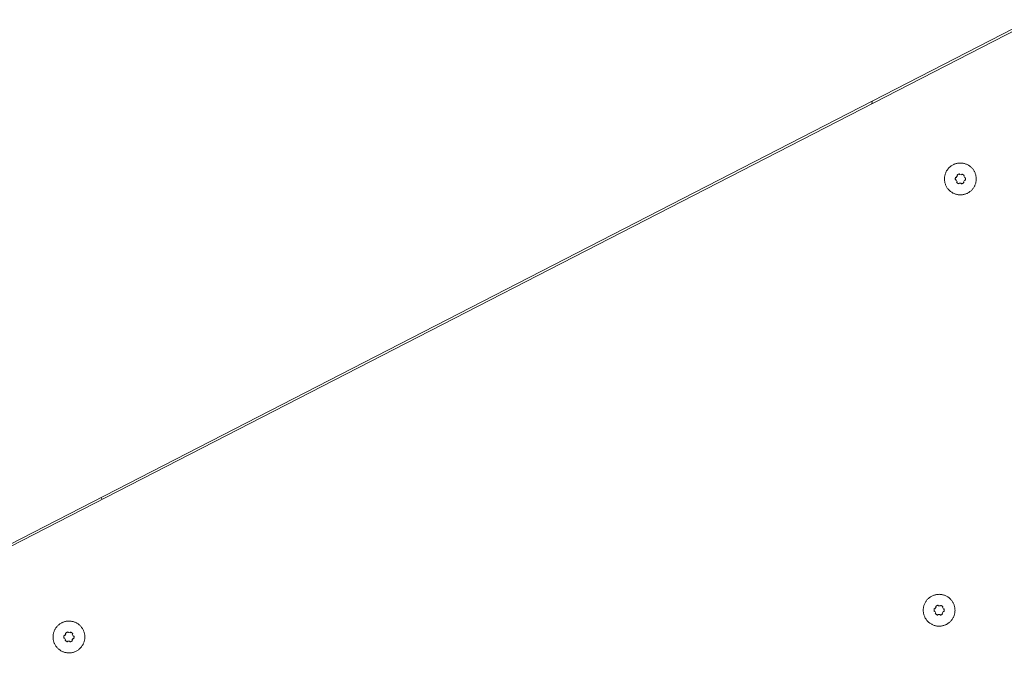
# Paper-space layout 'Sht-3' of a CAD drawing. Units: millimetres. Extents: x -4709 to 5323, y -3278 to 3346.
# Drawn here: x -288 to -51, y -1064 to -908 of the extents above; entities that cross this region are included whole.
import ezdxf

# ---------------------------------------------------------------- set-up
doc = ezdxf.new("R2010")
doc.units = ezdxf.units.MM
for name, color, linetype, lineweight in [('EF-Components-SS Fastenings', 7, 'Continuous', 5), ('EF-Deck-Timber Bearers (4x2)', 7, 'Continuous', 5), ('EF-Deck-Timber Decking (140x32)', 7, 'Continuous', 5), ('Working-None', 7, 'Continuous', 5)]:
    doc.layers.add(name, color=color, linetype=linetype, lineweight=lineweight)

# ---------------------------------------------------------------- blocks, each defined once
blk = doc.blocks.new('Group')
at = {"layer": 'EF-Components-SS Fastenings', "color": 7, "linetype": 'Continuous', "lineweight": 5, "transparency": 33554687}
for p, q in [((-62.56, -942.93), (-62.72, -942.99)), ((-62.4, -942.89), (-62.56, -942.93)), ((-62.24, -942.85), (-62.4, -942.89)), ((-62.08, -942.82), (-62.24, -942.85)), ((-61.91, -942.79), (-62.08, -942.82)), ((-61.74, -942.77), (-61.91, -942.79)), ((-61.58, -942.76), (-61.74, -942.77)), ((-61.41, -942.76), (-61.58, -942.76)), ((-61.24, -942.76), (-61.41, -942.76)), ((-61.08, -942.78), (-61.24, -942.76)), ((-60.91, -942.79), (-61.08, -942.78)), ((-60.75, -942.82), (-60.91, -942.79)), ((-60.58, -942.85), (-60.75, -942.82)), ((-60.42, -942.89), (-60.58, -942.85)), ((-60.26, -942.94), (-60.42, -942.89)), ((-60.1, -943), (-60.26, -942.94)), ((-65.01, -945.26), (-65.07, -945.42)), ((-64.95, -945.11), (-65.01, -945.26)), ((-64.88, -944.96), (-64.95, -945.11)), ((-64.81, -944.81), (-64.88, -944.96)), ((-64.73, -944.66), (-64.81, -944.81)), ((-64.64, -944.52), (-64.73, -944.66)), ((-64.55, -944.38), (-64.64, -944.52)), ((-64.45, -944.25), (-64.55, -944.38)), ((-64.35, -944.12), (-64.45, -944.25)), ((-64.24, -943.99), (-64.35, -944.12)), ((-64.12, -943.87), (-64.24, -943.99)), ((-64, -943.76), (-64.12, -943.87)), ((-63.87, -943.65), (-64, -943.76)), ((-63.74, -943.54), (-63.87, -943.65)), ((-63.61, -943.44), (-63.74, -943.54)), ((-63.47, -943.35), (-63.61, -943.44)), ((-63.33, -943.27), (-63.47, -943.35)), ((-63.18, -943.19), (-63.33, -943.27)), ((-63.03, -943.11), (-63.18, -943.19)), ((-62.88, -943.05), (-63.03, -943.11)), ((-62.72, -942.99), (-62.88, -943.05)), ((-59.95, -943.06), (-60.1, -943)), ((-59.8, -943.12), (-59.95, -943.06)), ((-59.65, -943.2), (-59.8, -943.12)), ((-59.5, -943.28), (-59.65, -943.2)), ((-59.36, -943.37), (-59.5, -943.28)), ((-59.22, -943.46), (-59.36, -943.37)), ((-59.09, -943.56), (-59.22, -943.46)), ((-58.96, -943.66), (-59.09, -943.56)), ((-58.83, -943.77), (-58.96, -943.66)), ((-58.71, -943.89), (-58.83, -943.77)), ((-58.6, -944.01), (-58.71, -943.89)), ((-58.49, -944.14), (-58.6, -944.01)), ((-58.38, -944.27), (-58.49, -944.14)), ((-58.28, -944.4), (-58.38, -944.27)), ((-58.19, -944.54), (-58.28, -944.4)), ((-58.11, -944.68), (-58.19, -944.54)), ((-58.03, -944.83), (-58.11, -944.68)), ((-57.95, -944.98), (-58.03, -944.83)), ((-57.89, -945.13), (-57.95, -944.98)), ((-57.83, -945.29), (-57.89, -945.13)), ((-57.77, -945.45), (-57.83, -945.29)), ((-65.24, -946.4), (-65.25, -946.57)), ((-65.25, -946.57), (-65.25, -946.74)), ((-65.25, -946.74), (-65.24, -946.9)), ((-65.23, -946.24), (-65.24, -946.4)), ((-65.24, -946.9), (-65.22, -947.07)), ((-65.21, -946.07), (-65.23, -946.24)), ((-65.22, -947.07), (-65.19, -947.23)), ((-65.19, -945.91), (-65.21, -946.07)), ((-65.16, -945.74), (-65.19, -945.91)), ((-65.19, -947.23), (-65.16, -947.4)), ((-65.11, -945.58), (-65.16, -945.74)), ((-65.16, -947.4), (-65.12, -947.56)), ((-65.12, -947.56), (-65.08, -947.72)), ((-65.07, -945.42), (-65.11, -945.58)), ((-62.64, -946.47), (-62.63, -946.42)), ((-62.64, -946.52), (-62.64, -946.47)), ((-62.64, -946.57), (-62.64, -946.52)), ((-62.64, -946.62), (-62.64, -946.57)), ((-62.64, -946.67), (-62.64, -946.62)), ((-62.63, -946.72), (-62.64, -946.67)), ((-62.63, -946.42), (-62.62, -946.37)), ((-62.63, -946.77), (-62.63, -946.72)), ((-62.62, -946.82), (-62.63, -946.77)), ((-62.62, -946.37), (-62.61, -946.32)), ((-62.6, -946.87), (-62.62, -946.82)), ((-62.61, -946.32), (-62.6, -946.27)), ((-62.6, -946.27), (-62.59, -946.21)), ((-62.47, -946.81), (-62.6, -946.88)), ((-62.6, -946.88), (-62.6, -946.87)), ((-62.59, -946.21), (-62.57, -946.16)), ((-62.57, -946.16), (-62.44, -946.25)), ((-62.22, -947.29), (-62.47, -946.81)), ((-62.44, -946.25), (-62.15, -945.79)), ((-62.35, -947.36), (-62.22, -947.29)), ((-62.32, -947.4), (-62.35, -947.36)), ((-62.28, -947.44), (-62.32, -947.4)), ((-62.28, -945.71), (-62.27, -945.7)), ((-62.15, -945.79), (-62.28, -945.71)), ((-62.24, -947.48), (-62.28, -947.44)), ((-62.27, -945.7), (-62.23, -945.66)), ((-62.2, -947.51), (-62.24, -947.48)), ((-62.23, -945.66), (-62.19, -945.63)), ((-62.16, -947.55), (-62.2, -947.51)), ((-62.19, -945.63), (-62.15, -945.6)), ((-62.12, -947.58), (-62.16, -947.55)), ((-62.15, -945.6), (-62.11, -945.57)), ((-62.08, -947.6), (-62.12, -947.58)), ((-62.11, -945.57), (-62.07, -945.54)), ((-62.04, -947.63), (-62.08, -947.6)), ((-62.07, -945.54), (-62.02, -945.52)), ((-62, -947.65), (-62.04, -947.63)), ((-62.02, -945.52), (-61.98, -945.49)), ((-61.95, -947.68), (-62, -947.65)), ((-61.98, -945.49), (-61.93, -945.47)), ((-61.9, -947.7), (-61.95, -947.68)), ((-61.93, -945.47), (-61.89, -945.45)), ((-61.89, -945.45), (-61.84, -945.43)), ((-61.84, -945.43), (-61.79, -945.42)), ((-61.79, -945.42), (-61.74, -945.4)), ((-61.74, -947.6), (-61.75, -947.75)), ((-61.74, -945.4), (-61.69, -945.39)), ((-61.2, -947.63), (-61.74, -947.6)), ((-61.69, -945.39), (-61.64, -945.38)), ((-61.64, -945.38), (-61.64, -945.53)), ((-61.64, -945.53), (-61.1, -945.56)), ((-61.21, -947.78), (-61.2, -947.63)), ((-61.1, -945.56), (-61.09, -945.4)), ((-61.09, -945.4), (-61.08, -945.41)), ((-61.08, -945.41), (-61.03, -945.42)), ((-61.03, -945.42), (-60.98, -945.44)), ((-60.98, -945.44), (-60.94, -945.46)), ((-60.91, -947.68), (-60.95, -947.7)), ((-60.94, -945.46), (-60.89, -945.48)), ((-60.86, -947.66), (-60.91, -947.68)), ((-60.89, -945.48), (-60.85, -945.5)), ((-60.82, -947.64), (-60.86, -947.66)), ((-60.85, -945.5), (-60.8, -945.53)), ((-60.78, -947.61), (-60.82, -947.64)), ((-60.8, -945.53), (-60.76, -945.55)), ((-60.73, -947.59), (-60.78, -947.61)), ((-60.76, -945.55), (-60.72, -945.58)), ((-60.69, -947.56), (-60.73, -947.59)), ((-60.72, -945.58), (-60.68, -945.61)), ((-60.4, -946.91), (-60.7, -947.37)), ((-60.7, -947.37), (-60.57, -947.45)), ((-60.65, -947.53), (-60.69, -947.56)), ((-60.68, -945.61), (-60.64, -945.64)), ((-60.61, -947.49), (-60.65, -947.53)), ((-60.64, -945.64), (-60.6, -945.68)), ((-60.49, -945.79), (-60.62, -945.86)), ((-60.62, -945.86), (-60.38, -946.34)), ((-60.57, -947.46), (-60.61, -947.49)), ((-60.6, -945.68), (-60.56, -945.71)), ((-60.57, -947.45), (-60.57, -947.46)), ((-60.56, -945.71), (-60.52, -945.75)), ((-60.52, -945.75), (-60.49, -945.79)), ((-60.27, -946.99), (-60.4, -946.91)), ((-60.38, -946.34), (-60.24, -946.27)), ((-60.26, -946.94), (-60.27, -946.99)), ((-60.24, -946.89), (-60.26, -946.94)), ((-60.24, -946.27), (-60.24, -946.28)), ((-60.24, -946.28), (-60.23, -946.33)), ((-60.23, -946.84), (-60.24, -946.89)), ((-60.23, -946.33), (-60.22, -946.39)), ((-60.22, -946.79), (-60.23, -946.84)), ((-60.22, -946.39), (-60.21, -946.44)), ((-60.21, -946.74), (-60.22, -946.79)), ((-60.21, -946.44), (-60.2, -946.49)), ((-60.2, -946.64), (-60.21, -946.69)), ((-60.21, -946.69), (-60.21, -946.74)), ((-60.2, -946.49), (-60.2, -946.54)), ((-60.2, -946.54), (-60.2, -946.59)), ((-60.2, -946.59), (-60.2, -946.64)), ((-57.78, -947.75), (-57.73, -947.59)), ((-57.73, -945.61), (-57.77, -945.45)), ((-57.69, -945.77), (-57.73, -945.61)), ((-57.73, -947.59), (-57.69, -947.42)), ((-57.66, -945.93), (-57.69, -945.77)), ((-57.69, -947.42), (-57.66, -947.26)), ((-57.63, -946.1), (-57.66, -945.93)), ((-57.66, -947.26), (-57.64, -947.1)), ((-57.64, -947.1), (-57.62, -946.93)), ((-57.61, -946.26), (-57.63, -946.1)), ((-57.62, -946.93), (-57.61, -946.76)), ((-57.6, -946.43), (-57.61, -946.26)), ((-57.61, -946.76), (-57.6, -946.6)), ((-57.6, -946.6), (-57.6, -946.43)), ((-65.08, -947.72), (-65.02, -947.88)), ((-65.02, -947.88), (-64.96, -948.04)), ((-64.96, -948.04), (-64.9, -948.19)), ((-64.9, -948.19), (-64.82, -948.34)), ((-64.82, -948.34), (-64.74, -948.48)), ((-64.74, -948.48), (-64.66, -948.63)), ((-64.66, -948.63), (-64.56, -948.77)), ((-64.56, -948.77), (-64.47, -948.9)), ((-64.47, -948.9), (-64.36, -949.03)), ((-64.36, -949.03), (-64.25, -949.16)), ((-64.25, -949.16), (-64.14, -949.28)), ((-64.14, -949.28), (-64.02, -949.39)), ((-64.02, -949.39), (-63.89, -949.5)), ((-63.89, -949.5), (-63.76, -949.61)), ((-63.76, -949.61), (-63.63, -949.71)), ((-63.63, -949.71), (-63.49, -949.8)), ((-63.49, -949.8), (-63.35, -949.89)), ((-63.35, -949.89), (-63.2, -949.97)), ((-63.2, -949.97), (-63.05, -950.04)), ((-63.05, -950.04), (-62.9, -950.11)), ((-61.86, -947.72), (-61.9, -947.7)), ((-61.81, -947.73), (-61.86, -947.72)), ((-61.76, -947.75), (-61.81, -947.73)), ((-61.75, -947.75), (-61.76, -947.75)), ((-61.15, -947.77), (-61.21, -947.78)), ((-61.1, -947.76), (-61.15, -947.77)), ((-61.05, -947.74), (-61.1, -947.76)), ((-61, -947.72), (-61.05, -947.74)), ((-60.95, -947.7), (-61, -947.72)), ((-59.97, -950.12), (-59.82, -950.06)), ((-59.82, -950.06), (-59.67, -949.98)), ((-59.67, -949.98), (-59.52, -949.9)), ((-59.52, -949.9), (-59.38, -949.82)), ((-59.38, -949.82), (-59.24, -949.72)), ((-59.24, -949.72), (-59.11, -949.63)), ((-59.11, -949.63), (-58.98, -949.52)), ((-58.98, -949.52), (-58.85, -949.41)), ((-58.85, -949.41), (-58.73, -949.3)), ((-58.73, -949.3), (-58.61, -949.18)), ((-58.61, -949.18), (-58.5, -949.05)), ((-58.5, -949.05), (-58.4, -948.92)), ((-58.4, -948.92), (-58.3, -948.79)), ((-58.3, -948.79), (-58.21, -948.65)), ((-58.21, -948.65), (-58.12, -948.51)), ((-58.12, -948.51), (-58.04, -948.36)), ((-58.04, -948.36), (-57.96, -948.21)), ((-57.96, -948.21), (-57.9, -948.06)), ((-57.9, -948.06), (-57.84, -947.9)), ((-57.84, -947.9), (-57.78, -947.75)), ((-62.9, -950.11), (-62.75, -950.17)), ((-62.75, -950.17), (-62.59, -950.23)), ((-62.59, -950.23), (-62.43, -950.27)), ((-62.43, -950.27), (-62.27, -950.31)), ((-62.27, -950.31), (-62.1, -950.35)), ((-62.1, -950.35), (-61.94, -950.37)), ((-61.94, -950.37), (-61.77, -950.39)), ((-61.77, -950.39), (-61.6, -950.4)), ((-61.6, -950.4), (-61.44, -950.41)), ((-61.44, -950.41), (-61.27, -950.4)), ((-61.27, -950.4), (-61.1, -950.39)), ((-61.1, -950.39), (-60.94, -950.38)), ((-60.94, -950.38), (-60.77, -950.35)), ((-60.77, -950.35), (-60.61, -950.32)), ((-60.61, -950.32), (-60.45, -950.28)), ((-60.45, -950.28), (-60.29, -950.23)), ((-60.29, -950.23), (-60.13, -950.18)), ((-60.13, -950.18), (-59.97, -950.12)), ((-68.72, -1047.14), (-68.86, -1047.24)), ((-68.58, -1047.04), (-68.72, -1047.14)), ((-68.44, -1046.96), (-68.58, -1047.04)), ((-68.29, -1046.88), (-68.44, -1046.96)), ((-68.14, -1046.81), (-68.29, -1046.88)), ((-67.99, -1046.74), (-68.14, -1046.81)), ((-67.83, -1046.68), (-67.99, -1046.74)), ((-67.68, -1046.63), (-67.83, -1046.68)), ((-67.52, -1046.58), (-67.68, -1046.63)), ((-67.35, -1046.54), (-67.52, -1046.58)), ((-67.19, -1046.51), (-67.35, -1046.54)), ((-67.02, -1046.48), (-67.19, -1046.51)), ((-66.86, -1046.47), (-67.02, -1046.48)), ((-66.69, -1046.46), (-66.86, -1046.47)), ((-66.53, -1046.45), (-66.69, -1046.46)), ((-66.36, -1046.46), (-66.53, -1046.45)), ((-66.19, -1046.47), (-66.36, -1046.46)), ((-66.03, -1046.49), (-66.19, -1046.47)), ((-65.86, -1046.51), (-66.03, -1046.49)), ((-65.7, -1046.55), (-65.86, -1046.51)), ((-65.54, -1046.59), (-65.7, -1046.55)), ((-65.38, -1046.63), (-65.54, -1046.59)), ((-65.22, -1046.69), (-65.38, -1046.63)), ((-65.06, -1046.75), (-65.22, -1046.69)), ((-64.91, -1046.82), (-65.06, -1046.75)), ((-64.76, -1046.89), (-64.91, -1046.82)), ((-64.62, -1046.97), (-64.76, -1046.89)), ((-64.47, -1047.06), (-64.62, -1046.97)), ((-64.33, -1047.15), (-64.47, -1047.06)), ((-64.2, -1047.25), (-64.33, -1047.15)), ((-70.27, -1049.44), (-70.3, -1049.6)), ((-70.23, -1049.27), (-70.27, -1049.44)), ((-70.18, -1049.11), (-70.23, -1049.27)), ((-70.13, -1048.96), (-70.18, -1049.11)), ((-70.07, -1048.8), (-70.13, -1048.96)), ((-70, -1048.65), (-70.07, -1048.8)), ((-69.92, -1048.5), (-70, -1048.65)), ((-69.84, -1048.35), (-69.92, -1048.5)), ((-69.76, -1048.21), (-69.84, -1048.35)), ((-69.66, -1048.07), (-69.76, -1048.21)), ((-69.56, -1047.94), (-69.66, -1048.07)), ((-69.46, -1047.81), (-69.56, -1047.94)), ((-69.35, -1047.68), (-69.46, -1047.81)), ((-69.23, -1047.56), (-69.35, -1047.68)), ((-69.11, -1047.45), (-69.23, -1047.56)), ((-68.99, -1047.34), (-69.11, -1047.45)), ((-68.86, -1047.24), (-68.99, -1047.34)), ((-67.55, -1049.94), (-67.26, -1049.48)), ((-67.39, -1049.4), (-67.38, -1049.39)), ((-67.26, -1049.48), (-67.39, -1049.4)), ((-67.38, -1049.39), (-67.34, -1049.36)), ((-67.34, -1049.36), (-67.3, -1049.32)), ((-67.3, -1049.32), (-67.26, -1049.29)), ((-67.26, -1049.29), (-67.22, -1049.26)), ((-67.22, -1049.26), (-67.18, -1049.24)), ((-67.18, -1049.24), (-67.14, -1049.21)), ((-67.14, -1049.21), (-67.09, -1049.19)), ((-67.09, -1049.19), (-67.05, -1049.16)), ((-67.05, -1049.16), (-67, -1049.14)), ((-67, -1049.14), (-66.95, -1049.13)), ((-66.95, -1049.13), (-66.91, -1049.11)), ((-66.91, -1049.11), (-66.85, -1049.09)), ((-66.85, -1049.09), (-66.8, -1049.08)), ((-66.8, -1049.08), (-66.75, -1049.07)), ((-66.75, -1049.07), (-66.76, -1049.22)), ((-66.76, -1049.22), (-66.21, -1049.25)), ((-66.21, -1049.1), (-66.2, -1049.1)), ((-66.21, -1049.25), (-66.21, -1049.1)), ((-66.2, -1049.1), (-66.15, -1049.11)), ((-66.15, -1049.11), (-66.1, -1049.13)), ((-66.1, -1049.13), (-66.05, -1049.15)), ((-66.05, -1049.15), (-66, -1049.17)), ((-66, -1049.17), (-65.96, -1049.2)), ((-65.96, -1049.2), (-65.92, -1049.22)), ((-65.92, -1049.22), (-65.87, -1049.25)), ((-65.87, -1049.25), (-65.83, -1049.27)), ((-65.83, -1049.27), (-65.79, -1049.3)), ((-65.79, -1049.3), (-65.75, -1049.33)), ((-65.75, -1049.33), (-65.71, -1049.37)), ((-65.6, -1049.48), (-65.74, -1049.55)), ((-65.74, -1049.55), (-65.49, -1050.04)), ((-65.71, -1049.37), (-65.68, -1049.41)), ((-65.68, -1049.41), (-65.64, -1049.45)), ((-65.64, -1049.45), (-65.6, -1049.48)), ((-64.07, -1047.36), (-64.2, -1047.25)), ((-63.95, -1047.47), (-64.07, -1047.36)), ((-63.83, -1047.58), (-63.95, -1047.47)), ((-63.71, -1047.7), (-63.83, -1047.58)), ((-63.6, -1047.83), (-63.71, -1047.7)), ((-63.5, -1047.96), (-63.6, -1047.83)), ((-63.4, -1048.09), (-63.5, -1047.96)), ((-63.31, -1048.23), (-63.4, -1048.09)), ((-63.22, -1048.38), (-63.31, -1048.23)), ((-63.14, -1048.52), (-63.22, -1048.38)), ((-63.07, -1048.67), (-63.14, -1048.52)), ((-63, -1048.83), (-63.07, -1048.67)), ((-62.94, -1048.98), (-63, -1048.83)), ((-62.89, -1049.14), (-62.94, -1048.98)), ((-62.84, -1049.3), (-62.89, -1049.14)), ((-62.8, -1049.46), (-62.84, -1049.3)), ((-62.77, -1049.63), (-62.8, -1049.46)), ((-70.35, -1049.93), (-70.36, -1050.1)), ((-70.36, -1050.1), (-70.36, -1050.26)), ((-70.36, -1050.26), (-70.36, -1050.43)), ((-70.36, -1050.43), (-70.35, -1050.6)), ((-70.33, -1049.76), (-70.35, -1049.93)), ((-70.35, -1050.6), (-70.33, -1050.76)), ((-70.3, -1049.6), (-70.33, -1049.76)), ((-70.33, -1050.76), (-70.31, -1050.93)), ((-70.31, -1050.93), (-70.27, -1051.09)), ((-70.27, -1051.09), (-70.24, -1051.25)), ((-70.24, -1051.25), (-70.19, -1051.41)), ((-70.19, -1051.41), (-70.14, -1051.57)), ((-70.14, -1051.57), (-70.08, -1051.73)), ((-70.08, -1051.73), (-70.01, -1051.88)), ((-70.01, -1051.88), (-69.94, -1052.03)), ((-67.75, -1050.16), (-67.74, -1050.11)), ((-67.75, -1050.21), (-67.75, -1050.16)), ((-67.75, -1050.26), (-67.75, -1050.21)), ((-67.75, -1050.31), (-67.75, -1050.26)), ((-67.75, -1050.36), (-67.75, -1050.31)), ((-67.75, -1050.41), (-67.75, -1050.36)), ((-67.74, -1050.46), (-67.75, -1050.41)), ((-67.74, -1050.06), (-67.73, -1050.01)), ((-67.74, -1050.11), (-67.74, -1050.06)), ((-67.73, -1050.51), (-67.74, -1050.46)), ((-67.73, -1050.01), (-67.71, -1049.96)), ((-67.72, -1050.57), (-67.73, -1050.51)), ((-67.58, -1050.51), (-67.72, -1050.58)), ((-67.72, -1050.58), (-67.72, -1050.57)), ((-67.71, -1049.96), (-67.7, -1049.91)), ((-67.7, -1049.91), (-67.68, -1049.86)), ((-67.68, -1049.86), (-67.55, -1049.94)), ((-67.33, -1050.99), (-67.58, -1050.51)), ((-67.47, -1051.06), (-67.33, -1050.99)), ((-67.43, -1051.1), (-67.47, -1051.06)), ((-67.39, -1051.14), (-67.43, -1051.1)), ((-67.36, -1051.17), (-67.39, -1051.14)), ((-67.32, -1051.21), (-67.36, -1051.17)), ((-67.28, -1051.24), (-67.32, -1051.21)), ((-67.24, -1051.27), (-67.28, -1051.24)), ((-67.19, -1051.3), (-67.24, -1051.27)), ((-67.15, -1051.32), (-67.19, -1051.3)), ((-67.11, -1051.35), (-67.15, -1051.32)), ((-67.06, -1051.37), (-67.11, -1051.35)), ((-67.02, -1051.39), (-67.06, -1051.37)), ((-66.97, -1051.41), (-67.02, -1051.39)), ((-66.92, -1051.43), (-66.97, -1051.41)), ((-66.87, -1051.44), (-66.92, -1051.43)), ((-66.86, -1051.45), (-66.87, -1051.44)), ((-66.85, -1051.29), (-66.86, -1051.45)), ((-66.31, -1051.32), (-66.85, -1051.29)), ((-66.32, -1051.47), (-66.31, -1051.32)), ((-66.27, -1051.46), (-66.32, -1051.47)), ((-66.21, -1051.45), (-66.27, -1051.46)), ((-66.16, -1051.43), (-66.21, -1051.45)), ((-66.11, -1051.42), (-66.16, -1051.43)), ((-66.07, -1051.4), (-66.11, -1051.42)), ((-66.02, -1051.38), (-66.07, -1051.4)), ((-65.98, -1051.36), (-66.02, -1051.38)), ((-65.93, -1051.33), (-65.98, -1051.36)), ((-65.89, -1051.31), (-65.93, -1051.33)), ((-65.85, -1051.28), (-65.89, -1051.31)), ((-65.81, -1051.25), (-65.85, -1051.28)), ((-65.52, -1050.6), (-65.81, -1051.06)), ((-65.81, -1051.06), (-65.68, -1051.14)), ((-65.77, -1051.22), (-65.81, -1051.25)), ((-65.73, -1051.18), (-65.77, -1051.22)), ((-65.69, -1051.15), (-65.73, -1051.18)), ((-65.68, -1051.14), (-65.69, -1051.15)), ((-65.39, -1050.69), (-65.52, -1050.6)), ((-65.49, -1050.04), (-65.35, -1049.97)), ((-65.37, -1050.64), (-65.39, -1050.69)), ((-65.36, -1050.58), (-65.37, -1050.64)), ((-65.34, -1050.53), (-65.36, -1050.58)), ((-65.35, -1049.97), (-65.35, -1049.98)), ((-65.35, -1049.98), (-65.34, -1050.03)), ((-65.34, -1050.03), (-65.33, -1050.08)), ((-65.33, -1050.48), (-65.34, -1050.53)), ((-65.33, -1050.08), (-65.32, -1050.13)), ((-65.32, -1050.38), (-65.33, -1050.43)), ((-65.33, -1050.43), (-65.33, -1050.48)), ((-65.32, -1050.13), (-65.32, -1050.18)), ((-65.32, -1050.18), (-65.32, -1050.23)), ((-65.32, -1050.23), (-65.31, -1050.28)), ((-65.31, -1050.28), (-65.32, -1050.33)), ((-65.32, -1050.33), (-65.32, -1050.38)), ((-63.15, -1052.05), (-63.08, -1051.91)), ((-63.08, -1051.91), (-63.01, -1051.75)), ((-63.01, -1051.75), (-62.95, -1051.6)), ((-62.95, -1051.6), (-62.9, -1051.44)), ((-62.9, -1051.44), (-62.85, -1051.28)), ((-62.85, -1051.28), (-62.81, -1051.12)), ((-62.81, -1051.12), (-62.78, -1050.95)), ((-62.78, -1050.95), (-62.75, -1050.79)), ((-62.75, -1049.79), (-62.77, -1049.63)), ((-62.73, -1049.96), (-62.75, -1049.79)), ((-62.75, -1050.79), (-62.73, -1050.62)), ((-62.72, -1050.12), (-62.73, -1049.96)), ((-62.73, -1050.62), (-62.72, -1050.46)), ((-62.71, -1050.29), (-62.72, -1050.12)), ((-62.72, -1050.46), (-62.71, -1050.29)), ((-278.84, -1054.24), (-278.94, -1054.37)), ((-278.73, -1054.12), (-278.84, -1054.24)), ((-278.61, -1054), (-278.73, -1054.12)), ((-278.49, -1053.88), (-278.61, -1054)), ((-278.37, -1053.77), (-278.49, -1053.88)), ((-278.24, -1053.67), (-278.37, -1053.77)), ((-278.1, -1053.57), (-278.24, -1053.67)), ((-277.96, -1053.48), (-278.1, -1053.57)), ((-277.82, -1053.39), (-277.96, -1053.48)), ((-277.67, -1053.31), (-277.82, -1053.39)), ((-277.52, -1053.24), (-277.67, -1053.31)), ((-277.37, -1053.17), (-277.52, -1053.24)), ((-277.21, -1053.11), (-277.37, -1053.17)), ((-277.06, -1053.06), (-277.21, -1053.11)), ((-276.9, -1053.01), (-277.06, -1053.06)), ((-276.73, -1052.97), (-276.9, -1053.01)), ((-276.57, -1052.94), (-276.73, -1052.97)), ((-276.4, -1052.92), (-276.57, -1052.94)), ((-276.24, -1052.9), (-276.4, -1052.92)), ((-276.07, -1052.89), (-276.24, -1052.9)), ((-275.91, -1052.89), (-276.07, -1052.89)), ((-275.74, -1052.89), (-275.91, -1052.89)), ((-275.57, -1052.9), (-275.74, -1052.89)), ((-275.41, -1052.92), (-275.57, -1052.9)), ((-275.24, -1052.95), (-275.41, -1052.92)), ((-275.08, -1052.98), (-275.24, -1052.95)), ((-274.92, -1053.02), (-275.08, -1052.98)), ((-274.76, -1053.07), (-274.92, -1053.02)), ((-274.6, -1053.12), (-274.76, -1053.07)), ((-274.44, -1053.18), (-274.6, -1053.12)), ((-274.29, -1053.25), (-274.44, -1053.18)), ((-274.14, -1053.32), (-274.29, -1053.25)), ((-274, -1053.4), (-274.14, -1053.32)), ((-273.85, -1053.49), (-274, -1053.4)), ((-273.71, -1053.58), (-273.85, -1053.49)), ((-273.58, -1053.68), (-273.71, -1053.58)), ((-273.45, -1053.79), (-273.58, -1053.68)), ((-273.33, -1053.9), (-273.45, -1053.79)), ((-273.21, -1054.01), (-273.33, -1053.9)), ((-273.09, -1054.14), (-273.21, -1054.01)), ((-272.98, -1054.26), (-273.09, -1054.14)), ((-272.88, -1054.39), (-272.98, -1054.26)), ((-69.94, -1052.03), (-69.86, -1052.18)), ((-69.86, -1052.18), (-69.77, -1052.32)), ((-69.77, -1052.32), (-69.68, -1052.46)), ((-69.68, -1052.46), (-69.58, -1052.59)), ((-69.58, -1052.59), (-69.48, -1052.72)), ((-69.48, -1052.72), (-69.37, -1052.85)), ((-69.37, -1052.85), (-69.25, -1052.97)), ((-69.25, -1052.97), (-69.13, -1053.09)), ((-69.13, -1053.09), (-69.01, -1053.2)), ((-69.01, -1053.2), (-68.88, -1053.3)), ((-68.88, -1053.3), (-68.74, -1053.4)), ((-68.74, -1053.4), (-68.6, -1053.49)), ((-68.6, -1053.49), (-68.46, -1053.58)), ((-68.46, -1053.58), (-68.32, -1053.66)), ((-68.32, -1053.66), (-68.17, -1053.74)), ((-68.17, -1053.74), (-68.01, -1053.8)), ((-68.01, -1053.8), (-67.86, -1053.87)), ((-67.86, -1053.87), (-67.7, -1053.92)), ((-67.7, -1053.92), (-67.54, -1053.97)), ((-67.54, -1053.97), (-67.38, -1054.01)), ((-67.38, -1054.01), (-67.22, -1054.04)), ((-67.22, -1054.04), (-67.05, -1054.07)), ((-67.05, -1054.07), (-66.88, -1054.09)), ((-66.88, -1054.09), (-66.72, -1054.1)), ((-66.72, -1054.1), (-66.55, -1054.1)), ((-66.55, -1054.1), (-66.38, -1054.1)), ((-66.38, -1054.1), (-66.22, -1054.09)), ((-66.22, -1054.09), (-66.05, -1054.07)), ((-66.05, -1054.07), (-65.89, -1054.05)), ((-65.89, -1054.05), (-65.72, -1054.01)), ((-65.72, -1054.01), (-65.56, -1053.97)), ((-65.56, -1053.97), (-65.4, -1053.93)), ((-65.4, -1053.93), (-65.24, -1053.87)), ((-65.24, -1053.87), (-65.09, -1053.81)), ((-65.09, -1053.81), (-64.93, -1053.75)), ((-64.93, -1053.75), (-64.78, -1053.68)), ((-64.78, -1053.68), (-64.64, -1053.6)), ((-64.64, -1053.6), (-64.5, -1053.51)), ((-64.5, -1053.51), (-64.36, -1053.42)), ((-64.36, -1053.42), (-64.22, -1053.32)), ((-64.22, -1053.32), (-64.09, -1053.21)), ((-64.09, -1053.21), (-63.96, -1053.11)), ((-63.96, -1053.11), (-63.84, -1052.99)), ((-63.84, -1052.99), (-63.73, -1052.87)), ((-63.73, -1052.87), (-63.62, -1052.75)), ((-63.62, -1052.75), (-63.51, -1052.62)), ((-63.51, -1052.62), (-63.41, -1052.48)), ((-63.41, -1052.48), (-63.32, -1052.34)), ((-63.32, -1052.34), (-63.23, -1052.2)), ((-63.23, -1052.2), (-63.15, -1052.05)), ((-279.73, -1056.36), (-279.74, -1056.53)), ((-279.74, -1056.53), (-279.74, -1056.7)), ((-279.71, -1056.2), (-279.73, -1056.36)), ((-279.68, -1056.03), (-279.71, -1056.2)), ((-279.65, -1055.87), (-279.68, -1056.03)), ((-279.61, -1055.71), (-279.65, -1055.87)), ((-279.56, -1055.55), (-279.61, -1055.71)), ((-279.51, -1055.39), (-279.56, -1055.55)), ((-279.45, -1055.23), (-279.51, -1055.39)), ((-279.38, -1055.08), (-279.45, -1055.23)), ((-279.3, -1054.93), (-279.38, -1055.08)), ((-279.22, -1054.79), (-279.3, -1054.93)), ((-279.14, -1054.64), (-279.22, -1054.79)), ((-279.04, -1054.5), (-279.14, -1054.64)), ((-278.94, -1054.37), (-279.04, -1054.5)), ((-277.13, -1056.59), (-277.12, -1056.54)), ((-277.13, -1056.64), (-277.13, -1056.59)), ((-277.13, -1056.69), (-277.13, -1056.64)), ((-277.12, -1056.49), (-277.11, -1056.44)), ((-277.12, -1056.54), (-277.12, -1056.49)), ((-277.11, -1056.44), (-277.09, -1056.39)), ((-277.09, -1056.39), (-277.08, -1056.34)), ((-277.08, -1056.34), (-277.06, -1056.29)), ((-277.06, -1056.29), (-276.93, -1056.37)), ((-276.93, -1056.37), (-276.64, -1055.91)), ((-276.77, -1055.83), (-276.76, -1055.83)), ((-276.64, -1055.91), (-276.77, -1055.83)), ((-276.76, -1055.83), (-276.72, -1055.79)), ((-276.72, -1055.79), (-276.68, -1055.76)), ((-276.68, -1055.76), (-276.64, -1055.72)), ((-276.64, -1055.72), (-276.6, -1055.69)), ((-276.6, -1055.69), (-276.56, -1055.67)), ((-276.56, -1055.67), (-276.52, -1055.64)), ((-276.52, -1055.64), (-276.47, -1055.62)), ((-276.47, -1055.62), (-276.43, -1055.6)), ((-276.43, -1055.6), (-276.38, -1055.58)), ((-276.38, -1055.58), (-276.34, -1055.56)), ((-276.34, -1055.56), (-276.29, -1055.54)), ((-276.29, -1055.54), (-276.23, -1055.53)), ((-276.23, -1055.53), (-276.18, -1055.51)), ((-276.18, -1055.51), (-276.13, -1055.5)), ((-276.13, -1055.5), (-276.14, -1055.65)), ((-276.14, -1055.65), (-275.6, -1055.68)), ((-275.6, -1055.68), (-275.59, -1055.53)), ((-275.59, -1055.53), (-275.58, -1055.53)), ((-275.58, -1055.53), (-275.53, -1055.55)), ((-275.53, -1055.55), (-275.48, -1055.56)), ((-275.48, -1055.56), (-275.43, -1055.58)), ((-275.43, -1055.58), (-275.39, -1055.6)), ((-275.39, -1055.6), (-275.34, -1055.63)), ((-275.34, -1055.63), (-275.3, -1055.65)), ((-275.3, -1055.65), (-275.25, -1055.68)), ((-275.25, -1055.68), (-275.21, -1055.71)), ((-275.21, -1055.71), (-275.17, -1055.73)), ((-275.17, -1055.73), (-275.13, -1055.77)), ((-275.13, -1055.77), (-275.09, -1055.8)), ((-274.98, -1055.92), (-275.12, -1055.99)), ((-275.12, -1055.99), (-274.87, -1056.47)), ((-275.09, -1055.8), (-275.06, -1055.84)), ((-275.06, -1055.84), (-275.02, -1055.88)), ((-275.02, -1055.88), (-274.98, -1055.92)), ((-274.87, -1056.47), (-274.73, -1056.4)), ((-274.73, -1056.4), (-274.73, -1056.41)), ((-274.73, -1056.41), (-274.72, -1056.46)), ((-274.72, -1056.46), (-274.71, -1056.51)), ((-274.71, -1056.51), (-274.7, -1056.56)), ((-274.7, -1056.56), (-274.7, -1056.61)), ((-274.7, -1056.61), (-274.7, -1056.66)), ((-274.7, -1056.66), (-274.7, -1056.71)), ((-272.78, -1054.53), (-272.88, -1054.39)), ((-272.69, -1054.67), (-272.78, -1054.53)), ((-272.6, -1054.81), (-272.69, -1054.67)), ((-272.52, -1054.96), (-272.6, -1054.81)), ((-272.45, -1055.11), (-272.52, -1054.96)), ((-272.38, -1055.26), (-272.45, -1055.11)), ((-272.32, -1055.41), (-272.38, -1055.26)), ((-272.27, -1055.57), (-272.32, -1055.41)), ((-272.22, -1055.73), (-272.27, -1055.57)), ((-272.18, -1055.89), (-272.22, -1055.73)), ((-272.15, -1056.06), (-272.18, -1055.89)), ((-272.13, -1056.22), (-272.15, -1056.06)), ((-272.11, -1056.39), (-272.13, -1056.22)), ((-272.1, -1056.56), (-272.11, -1056.39)), ((-272.1, -1056.72), (-272.1, -1056.56)), ((-279.74, -1056.7), (-279.74, -1056.86)), ((-279.74, -1056.86), (-279.73, -1057.03)), ((-279.73, -1057.03), (-279.71, -1057.2)), ((-279.71, -1057.2), (-279.69, -1057.36)), ((-279.69, -1057.36), (-279.65, -1057.52)), ((-279.65, -1057.52), (-279.62, -1057.69)), ((-279.62, -1057.69), (-279.57, -1057.85)), ((-279.57, -1057.85), (-279.52, -1058)), ((-279.52, -1058), (-279.46, -1058.16)), ((-279.46, -1058.16), (-279.39, -1058.31)), ((-279.39, -1058.31), (-279.32, -1058.46)), ((-279.32, -1058.46), (-279.24, -1058.61)), ((-279.24, -1058.61), (-279.15, -1058.75)), ((-279.15, -1058.75), (-279.06, -1058.89)), ((-279.06, -1058.89), (-278.96, -1059.03)), ((-278.96, -1059.03), (-278.86, -1059.16)), ((-277.13, -1056.74), (-277.13, -1056.69)), ((-277.13, -1056.79), (-277.13, -1056.74)), ((-277.13, -1056.84), (-277.13, -1056.79)), ((-277.12, -1056.89), (-277.13, -1056.84)), ((-277.11, -1056.95), (-277.12, -1056.89)), ((-277.1, -1057), (-277.11, -1056.95)), ((-276.96, -1056.94), (-277.1, -1057.01)), ((-277.1, -1057.01), (-277.1, -1057)), ((-276.71, -1057.42), (-276.96, -1056.94)), ((-276.85, -1057.49), (-276.71, -1057.42)), ((-276.81, -1057.53), (-276.85, -1057.49)), ((-276.77, -1057.57), (-276.81, -1057.53)), ((-276.74, -1057.61), (-276.77, -1057.57)), ((-276.7, -1057.64), (-276.74, -1057.61)), ((-276.66, -1057.67), (-276.7, -1057.64)), ((-276.62, -1057.7), (-276.66, -1057.67)), ((-276.58, -1057.73), (-276.62, -1057.7)), ((-276.53, -1057.75), (-276.58, -1057.73)), ((-276.49, -1057.78), (-276.53, -1057.75)), ((-276.45, -1057.8), (-276.49, -1057.78)), ((-276.4, -1057.82), (-276.45, -1057.8)), ((-276.35, -1057.84), (-276.4, -1057.82)), ((-276.3, -1057.86), (-276.35, -1057.84)), ((-276.25, -1057.88), (-276.3, -1057.86)), ((-276.24, -1057.88), (-276.25, -1057.88)), ((-276.24, -1057.73), (-276.24, -1057.88)), ((-275.69, -1057.75), (-276.24, -1057.73)), ((-275.7, -1057.9), (-275.69, -1057.75)), ((-275.65, -1057.89), (-275.7, -1057.9)), ((-275.6, -1057.88), (-275.65, -1057.89)), ((-275.54, -1057.87), (-275.6, -1057.88)), ((-275.49, -1057.85), (-275.54, -1057.87)), ((-275.45, -1057.83), (-275.49, -1057.85)), ((-275.4, -1057.81), (-275.45, -1057.83)), ((-275.36, -1057.79), (-275.4, -1057.81)), ((-275.31, -1057.76), (-275.36, -1057.79)), ((-275.27, -1057.74), (-275.31, -1057.76)), ((-275.23, -1057.71), (-275.27, -1057.74)), ((-275.19, -1057.68), (-275.23, -1057.71)), ((-274.9, -1057.03), (-275.19, -1057.49)), ((-275.19, -1057.49), (-275.06, -1057.57)), ((-275.15, -1057.65), (-275.19, -1057.68)), ((-275.11, -1057.62), (-275.15, -1057.65)), ((-275.07, -1057.58), (-275.11, -1057.62)), ((-275.06, -1057.57), (-275.07, -1057.58)), ((-274.77, -1057.12), (-274.9, -1057.03)), ((-274.75, -1057.07), (-274.77, -1057.12)), ((-274.74, -1057.01), (-274.75, -1057.07)), ((-274.72, -1056.96), (-274.74, -1057.01)), ((-274.71, -1056.91), (-274.72, -1056.96)), ((-274.7, -1056.81), (-274.71, -1056.86)), ((-274.71, -1056.86), (-274.71, -1056.91)), ((-274.7, -1056.71), (-274.7, -1056.76)), ((-274.7, -1056.76), (-274.7, -1056.81)), ((-273, -1059.18), (-272.89, -1059.05)), ((-272.89, -1059.05), (-272.79, -1058.91)), ((-272.79, -1058.91), (-272.7, -1058.77)), ((-272.7, -1058.77), (-272.61, -1058.63)), ((-272.61, -1058.63), (-272.53, -1058.49)), ((-272.53, -1058.49), (-272.46, -1058.34)), ((-272.46, -1058.34), (-272.39, -1058.18)), ((-272.39, -1058.18), (-272.33, -1058.03)), ((-272.33, -1058.03), (-272.28, -1057.87)), ((-272.28, -1057.87), (-272.23, -1057.71)), ((-272.23, -1057.71), (-272.19, -1057.55)), ((-272.19, -1057.55), (-272.16, -1057.39)), ((-272.16, -1057.39), (-272.13, -1057.22)), ((-272.13, -1057.22), (-272.11, -1057.06)), ((-272.11, -1057.06), (-272.1, -1056.89)), ((-272.1, -1056.89), (-272.1, -1056.72)), ((-278.86, -1059.16), (-278.75, -1059.28)), ((-278.75, -1059.28), (-278.63, -1059.4)), ((-278.63, -1059.4), (-278.51, -1059.52)), ((-278.51, -1059.52), (-278.39, -1059.63)), ((-278.39, -1059.63), (-278.26, -1059.73)), ((-278.26, -1059.73), (-278.12, -1059.83)), ((-278.12, -1059.83), (-277.98, -1059.93)), ((-277.98, -1059.93), (-277.84, -1060.01)), ((-277.84, -1060.01), (-277.7, -1060.09)), ((-277.7, -1060.09), (-277.55, -1060.17)), ((-277.55, -1060.17), (-277.39, -1060.24)), ((-277.39, -1060.24), (-277.24, -1060.3)), ((-277.24, -1060.3), (-277.08, -1060.35)), ((-277.08, -1060.35), (-276.92, -1060.4)), ((-276.92, -1060.4), (-276.76, -1060.44)), ((-276.76, -1060.44), (-276.6, -1060.47)), ((-276.6, -1060.47), (-276.43, -1060.5)), ((-276.43, -1060.5), (-276.27, -1060.52)), ((-276.27, -1060.52), (-276.1, -1060.53)), ((-276.1, -1060.53), (-275.93, -1060.53)), ((-275.93, -1060.53), (-275.77, -1060.53)), ((-275.77, -1060.53), (-275.6, -1060.52)), ((-275.6, -1060.52), (-275.43, -1060.5)), ((-275.43, -1060.5), (-275.27, -1060.48)), ((-275.27, -1060.48), (-275.1, -1060.45)), ((-275.1, -1060.45), (-274.94, -1060.41)), ((-274.94, -1060.41), (-274.78, -1060.36)), ((-274.78, -1060.36), (-274.62, -1060.31)), ((-274.62, -1060.31), (-274.47, -1060.25)), ((-274.47, -1060.25), (-274.31, -1060.18)), ((-274.31, -1060.18), (-274.17, -1060.11)), ((-274.17, -1060.11), (-274.02, -1060.03)), ((-274.02, -1060.03), (-273.88, -1059.94)), ((-273.88, -1059.94), (-273.74, -1059.85)), ((-273.74, -1059.85), (-273.6, -1059.75)), ((-273.6, -1059.75), (-273.47, -1059.65)), ((-273.47, -1059.65), (-273.35, -1059.54)), ((-273.35, -1059.54), (-273.22, -1059.42)), ((-273.22, -1059.42), (-273.11, -1059.3)), ((-273.11, -1059.3), (-273, -1059.18))]:
    blk.add_line(p, q, dxfattribs=at)
at = {"layer": 'EF-Deck-Timber Bearers (4x2)', "color": 7, "linetype": 'Continuous', "lineweight": 5, "transparency": 33554687}
for p, q in [((-82.71, -928.53), (-82.68, -927.94)), ((-268.19, -1023.18), (-267.96, -1023.64))]:
    blk.add_line(p, q, dxfattribs=at)
at = {"layer": 'EF-Deck-Timber Decking (140x32)', "color": 7, "linetype": 'Continuous', "lineweight": 5, "transparency": 33554687}
for p, q in [((-531.97, -1158.61), (-44.45, -908.3)), ((-528.39, -1157.35), (-47.56, -910.48))]:
    blk.add_line(p, q, dxfattribs=at)

psp = doc.layouts.new('Sht-3')

# ---------------------------------------------------------------- block references
at = {"layer": 'Working-None'}
psp.add_blockref('Group', (0, 0), dxfattribs=at)

doc.saveas('drawing.dxf')
